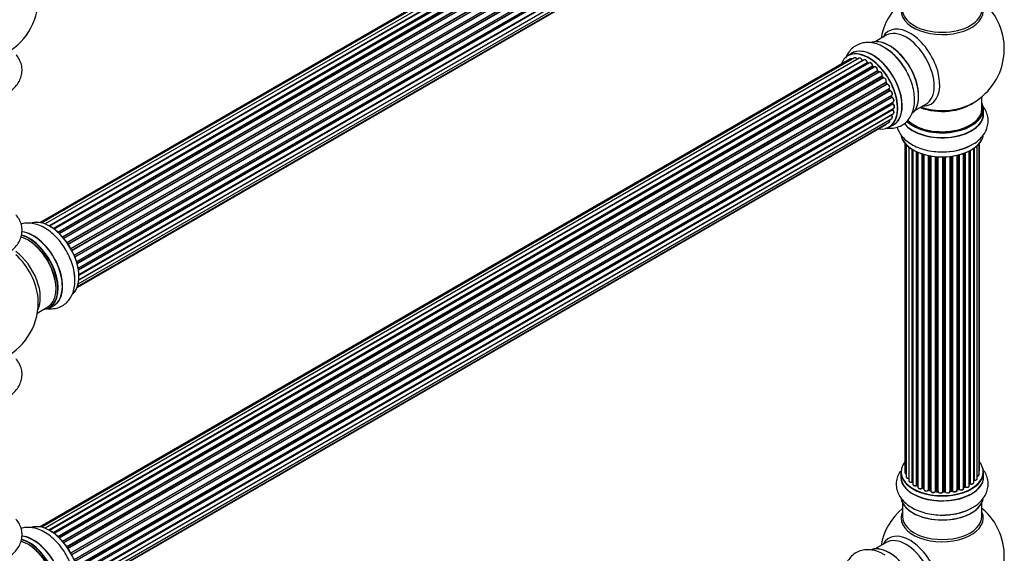
# Model space of a CAD drawing. Units: millimetres. Extents: x 0 to 1482, y 0 to 2660.
# Drawn here: x 1025 to 1421, y 619 to 834 of the extents above; entities that cross this region are included whole.
import ezdxf
from ezdxf import colors
from ezdxf.entities.mleader import LeaderData, LeaderLine
from ezdxf.math import Vec2, Vec3

# ---------------------------------------------------------------- set-up
doc = ezdxf.new("R2010")
doc.units = ezdxf.units.MM
doc.layers.add('DV6_Défaut', color=7, linetype='Continuous')
doc.layers.add('Défaut', color=7, linetype='Continuous')

# ---------------------------------------------------------------- blocks, each defined once
blk = doc.blocks.new('_DOT')
at = {"color": 0}
blk.add_line((0, 0), (-1, 0), dxfattribs=at)
at = {"color": 0, "const_width": 0.333}
blk.add_lwpolyline([(-0.1665, 0, 1), (0.1665, 0, 1)], format="xyb", close=True, dxfattribs=at)
blk = doc.blocks.new('SE5')
at = {"layer": 'DV6_Défaut', "color": 7, "linetype": 'Continuous'}
for p, q in [((1359.2, 940.23), (1033.02, 751.91)), ((1360.87, 940.67), (1033.69, 751.77)), ((1362.76, 940.55), (1035.03, 751.33)), ((1036.51, 750.64), (1363.9, 939.66)), ((1364.06, 939.48), (1036.75, 750.51)), ((1364.79, 939.87), (1036.77, 750.5)), ((1038.23, 749.57), (1365.97, 938.8)), ((1366.11, 938.59), (1038.45, 749.41)), ((1366.86, 938.68), (1038.71, 749.22)), ((1040.1, 748.07), (1368.06, 937.42)), ((1368.18, 937.2), (1040.3, 747.9)), ((1040.67, 747.55), (1368.58, 936.87)), ((1368.88, 937.01), (1040.68, 747.53)), ((1041.99, 746.17), (1370.07, 935.59)), ((1370.16, 935.36), (1042.15, 745.99)), ((1042.51, 745.57), (1370.53, 934.95)), ((1370.77, 934.95), (1042.58, 745.47)), ((1043.77, 743.93), (1371.92, 933.39)), ((1371.97, 933.17), (1043.89, 743.75)), ((1044.22, 743.27), (1372.3, 932.69)), ((1372.48, 932.6), (1044.31, 743.13)), ((1045.35, 741.44), (1373.53, 930.91)), ((1373.54, 930.7), (1045.44, 741.27)), ((1045.72, 740.76), (1373.81, 930.19)), ((1373.99, 930.05), (1045.82, 740.58)), ((1046.67, 738.81), (1374.83, 928.27)), ((1374.79, 928.07), (1046.73, 738.67)), ((1046.94, 738.14), (1374.99, 927.54)), ((1375.16, 927.37), (1047.03, 737.92)), ((1047.67, 736.12), (1375.86, 925.6)), ((1375.67, 925.4), (1047.69, 736.04)), ((1047.84, 735.53), (1375.8, 924.88)), ((1375.94, 924.68), (1047.91, 735.29)), ((1048.33, 733.49), (1376.5, 922.96)), ((1048.4, 733.06), (1376.19, 922.31)), ((1376.31, 922.09), (1048.44, 732.79)), ((1048.63, 731.04), (1376.72, 920.46)), ((1048.64, 730.86), (1376.14, 919.94)), ((1376.24, 919.71), (1048.65, 730.58)), ((1048.37, 727.22), (1375.86, 916.31)), ((1375.73, 917.66), (1048.6, 728.79)), ((1048.61, 728.9), (1376.5, 918.21)), ((1048, 725.96), (1373.44, 913.86)), ((1048.08, 726.18), (1374.83, 914.83)), ((1373.62, 827.26), (1369.18, 824.69)), ((1359.2, 817.75), (1033.02, 629.44)), ((1360.87, 818.19), (1033.69, 629.29)), ((1362.76, 818.07), (1035.03, 628.86)), ((1036.51, 628.17), (1363.9, 817.18)), ((1364.06, 817), (1036.75, 628.03)), ((1364.79, 817.4), (1036.77, 628.02)), ((1359.87, 820.07), (1358.21, 819.11)), ((1038.23, 627.1), (1365.97, 816.32)), ((1366.11, 816.12), (1038.45, 626.94)), ((1366.86, 816.2), (1038.71, 626.75)), ((1040.1, 625.6), (1368.06, 814.95)), ((1368.18, 814.72), (1040.3, 625.42)), ((1040.67, 625.07), (1368.58, 814.39)), ((1368.88, 814.54), (1040.68, 625.06)), ((1041.99, 623.7), (1370.07, 813.12)), ((1370.16, 812.89), (1042.15, 623.51)), ((1366.47, 815.98), (1366.21, 816.13)), ((1368.66, 814.41), (1368.28, 814.74)), ((1370.62, 812.5), (1370.25, 812.91)), ((1042.51, 623.09), (1370.53, 812.48)), ((1370.77, 812.48), (1042.58, 623)), ((1043.77, 621.46), (1371.92, 810.92)), ((1371.97, 810.69), (1043.89, 621.27)), ((1044.22, 620.8), (1372.3, 810.22)), ((1372.48, 810.12), (1044.31, 620.66)), ((1372.38, 810.25), (1372.05, 810.72)), ((1045.35, 618.96), (1373.53, 808.44)), ((1373.54, 808.22), (1045.44, 618.8)), ((1045.72, 618.29), (1373.81, 807.71)), ((1373.99, 807.57), (1045.82, 618.11)), ((1046.67, 616.33), (1374.83, 805.8)), ((1374.79, 805.6), (1046.73, 616.19)), ((1046.94, 615.67), (1374.99, 805.07)), ((1375.16, 804.9), (1047.03, 615.45)), ((1373.88, 807.76), (1373.61, 808.27)), ((1375.06, 805.13), (1374.85, 805.66)), ((1047.67, 613.65), (1375.86, 803.13)), ((1375.67, 802.93), (1047.69, 613.57)), ((1047.84, 613.06), (1375.8, 802.4)), ((1375.94, 802.2), (1047.91, 612.81)), ((1375.86, 802.48), (1375.73, 803)), ((1412.16, 797.71), (1412.16, 802.59)), ((1048.33, 611.01), (1376.5, 800.49)), ((1048.4, 610.58), (1376.19, 799.83)), ((1376.31, 799.61), (1048.44, 610.32)), ((1048.63, 608.56), (1376.72, 797.99)), ((1048.64, 608.38), (1376.14, 797.47)), ((1376.24, 797.24), (1048.65, 608.1)), ((1376.2, 797.54), (1376.21, 797.69)), ((1376.24, 799.91), (1376.21, 800.32)), ((1385.18, 796.98), (1389.62, 799.54)), ((1412.81, 795.71), (1412.81, 797.63)), ((1048.37, 604.75), (1375.86, 793.83)), ((1375.73, 795.18), (1048.6, 606.32)), ((1048.61, 606.42), (1376.5, 795.73)), ((1048, 603.49), (1373.44, 791.38)), ((1048.08, 603.71), (1374.83, 792.36)), ((1374.86, 790.27), (1376.52, 791.23)), ((1381.18, 783.8), (1381.18, 651.3)), ((1381.64, 783.29), (1381.64, 649.63)), ((1382.69, 782.35), (1382.69, 648.05)), ((1384.03, 647.51), (1384.03, 781.41)), ((1384.26, 781.27), (1384.26, 647.46)), ((1384.28, 781.26), (1384.28, 646.63)), ((1407.47, 780.93), (1407.47, 646.8)), ((1408.9, 647.32), (1408.9, 781.8)), ((1408.99, 781.87), (1408.99, 648.26)), ((1410.23, 648.82), (1410.23, 782.85)), ((1410.99, 650.46), (1410.99, 783.62)), ((1411.14, 652.14), (1411.14, 783.8)), ((1385.81, 646.14), (1385.81, 780.46)), ((1386.06, 780.34), (1386.06, 646.12)), ((1386.35, 780.22), (1386.35, 645.44)), ((1388.04, 645.02), (1388.04, 779.58)), ((1388.29, 779.5), (1388.29, 645.03)), ((1388.78, 644.85), (1388.78, 779.36)), ((1388.8, 779.35), (1388.8, 644.52)), ((1390.63, 644.19), (1390.63, 778.91)), ((1390.87, 778.86), (1390.87, 644.24)), ((1391.42, 644.12), (1391.42, 778.76)), ((1391.54, 778.74), (1391.54, 643.91)), ((1393.46, 643.69), (1393.46, 778.48)), ((1393.68, 778.46), (1393.68, 643.76)), ((1394.26, 643.71), (1394.26, 778.42)), ((1394.43, 778.41), (1394.43, 643.61)), ((1396.41, 643.55), (1396.41, 778.36)), ((1396.6, 778.36), (1396.6, 643.64)), ((1397.18, 643.66), (1397.18, 778.37)), ((1397.39, 778.38), (1397.39, 643.58)), ((1399.35, 643.74), (1399.35, 778.54)), ((1399.5, 778.55), (1399.5, 643.87)), ((1400.06, 643.96), (1400.06, 778.63)), ((1400.3, 778.66), (1400.3, 643.9)), ((1402.18, 644.17), (1402.18, 779.01)), ((1402.26, 779.03), (1402.26, 644.44)), ((1402.77, 644.6), (1402.77, 779.15)), ((1403.02, 779.22), (1403.02, 644.57)), ((1404.79, 644.94), (1404.79, 779.76)), ((1405.2, 645.55), (1405.2, 779.91)), ((1405.45, 780), (1405.45, 645.55)), ((1407.06, 646), (1407.06, 780.72)), ((1407.22, 646.76), (1407.22, 780.8)), ((1031.89, 715.48), (1036.11, 717.92)), ((1036.86, 717.6), (1038.52, 718.56)), ((1379.51, 651.47), (1379.51, 649.56)), ((1412.81, 649.56), (1412.81, 651.47)), ((1407.06, 646.59), (1407.18, 646.67)), ((1386.1, 646.03), (1386.35, 645.89)), ((1388.33, 644.94), (1388.8, 644.77)), ((1390.9, 644.15), (1391.44, 644.03)), ((1393.7, 643.68), (1394.27, 643.63)), ((1396.6, 643.56), (1397.18, 643.57)), ((1399.48, 643.78), (1400.04, 643.87)), ((1402.22, 644.35), (1402.74, 644.51)), ((1404.79, 645.28), (1405.15, 645.45)), ((1380.16, 639.18), (1380.16, 633.59)), ((1412.16, 633.59), (1412.16, 639.18)), ((1373.62, 623.13), (1369.18, 620.57))]:
    blk.add_line(p, q, dxfattribs=at)
for centre, radius, start, end in [((1007.25, 842), 25, 300, 4.1078), ((1396.16, 821.8), 25, 129.7918, 170.2082), ((1396.16, 821.8), 25, 300, 50.2082), ((1361.81, 803.3), 21.99, 31.348, 59.226), ((1364.34, 817.36), 0.392, 196.1445, 238.7503), ((1366.46, 816.48), 0.432, 190.9821, 235.7807), ((1368.56, 815.07), 0.437, 185.4135, 230.0462), ((1370.54, 813.19), 0.404, 179.7486, 224.7265), ((1374.2, 807.9), 0.348, 204.5089, 243.9361), ((1375.42, 805.25), 0.378, 197.7794, 242.7504), ((1376.27, 802.57), 0.423, 192.5316, 237.597), ((1376.62, 797.55), 0.417, 181.3755, 226.3316), ((1376.68, 799.97), 0.44, 187.1253, 231.755), ((1396.16, 821.8), 25, 293.2837, 300), ((1397.32, 802.41), 21.99, 271.348, 299.226), ((1007.25, 719.73), 25, 0, 4.1078), ((1007.25, 719.73), 25, 293.2837, 360), ((1384.09, 647.04), 0.396, 61.3676, 103.6638), ((1407.38, 646.31), 0.415, 73.5567, 118.7362), ((1385.91, 645.64), 0.433, 64.2278, 109.0094), ((1388.18, 644.53), 0.436, 69.9034, 114.6368), ((1389.89, 645.02), 1.15, 268.0325, 307.8689), ((1390.8, 643.76), 0.402, 75.115, 120.4098), ((1397.21, 643.23), 0.345, 56.0296, 95.4687), ((1398.21, 644.05), 0.97, 213.416, 271.6387), ((1402.87, 644.1), 0.424, 62.4893, 107.3821), ((1405.32, 645.05), 0.44, 68.2318, 112.888), ((1396.16, 617.67), 25, 129.7918, 170.2082), ((1397.32, 656.26), 21.99, 271.348, 299.226), ((1396.16, 617.67), 25, 300, 50.2082)]:
    blk.add_arc(centre, radius, start, end, dxfattribs=at)
for centre, major_axis, ratio, start_param, end_param in [((1396.16, 837.11), (-16.54, 0), 0.57735, 0, 3.396887), ((1396.16, 837.72), (16, 0), 0.57735, 3.141593, 6.283185), ((1383.18, 814.3), (8.48, -14.69), 0.57735, 0, 3.480381), ((1381.62, 813.4), (-8, 13.86), 0.57735, 3.141593, 6.283185), ((1374.95, 809.55), (8.27, -14.33), 0.57735, 0.150973, 3.022674), ((1374.88, 809.51), (-8.32, 14.42), 0.57735, 3.277231, 6.145613), ((1366.46, 804.65), (-8.27, 14.33), 0.57735, 2.702611, 6.283185), ((1366.53, 804.69), (8.32, -14.42), 0.57735, 0, 3.141593), ((1368.25, 805.68), (8.35, -14.46), 0.57735, 0, 3.213107), ((1368.19, 805.65), (-8.33, 14.42), 0.57735, 3.141593, 6.283185), ((1373.16, 808.52), (-8.35, 14.46), 0.57735, 4.812934, 5.497787), ((1373.22, 808.55), (8.32, -14.42), 0.57735, 1.544362, 2.309935), ((1375.3, 809.75), (8, -13.86), 0.57735, 0.877415, 2.264177), ((1366.46, 804.65), (-8.27, 14.33), 0.57735, 0, 0.438981), ((1359.7, 816.89), (0.5, -0.866), 0.57735, 2.143788, 3.141593), ((1361.37, 817.33), (0.5, -0.866), 0.57735, 1.521907, 3.141593), ((1363.26, 817.21), (0.5, -0.866), 0.57735, 1.224885, 3.141593), ((1363.77, 817.19), (-0.19, -0.063), 0.276836, 2.215339, 3.141691), ((1364.03, 817.18), (-0.1, 0.173), 0.57735, 1.224885, 2.586411), ((1366.46, 804.65), (7, -12.12), 0.57735, -3.699104, -3.676009), ((1364.09, 816.82), (-0.059, -0.191), 0.693863, 3.328092, 3.782162), ((1365.29, 816.53), (0.5, -0.866), 0.57735, 1.015446, 3.141593), ((1365.84, 816.36), (-0.197, -0.036), 0.430491, 2.264847, 3.14145), ((1366.11, 816.28), (-0.1, 0.173), 0.57735, 1.015446, 2.376971), ((1366.46, 804.65), (7, -12.12), 0.57735, -3.926991, -3.891066), ((1366.12, 815.95), (-0.097, -0.175), 0.58922, 3.141661, 3.916384), ((1366.32, 804.57), (-7, 12.12), 0.57735, -0.806175, -0.764621), ((1366.82, 804.85), (-6.75, 11.69), 0.57735, -0.757287, -0.716324), ((1366.82, 804.85), (6.75, -11.69), 0.57735, -3.886633, -3.862239), ((1367.36, 815.34), (0.5, -0.866), 0.57735, 0.806006, 3.141593), ((1366.46, 804.65), (7, -12.12), 0.57735, -4.157603, -4.083848), ((1367.92, 815.03), (-0.2, -0.004), 0.56533, 2.346101, 3.141425), ((1368.2, 814.87), (-0.1, 0.173), 0.57735, 0.806006, 2.167532), ((1368.15, 814.58), (-0.125, -0.156), 0.458826, 3.142102, 4.005088), ((1366.32, 804.57), (-7, 12.12), 0.57735, -1.015615, -0.974061), ((1368.55, 814.25), (-0.129, -0.153), 0.430373, 3.337597, 4.01839), ((1368.61, 814.53), (-0.1, 0.173), 0.57735, -4.157207, -4.011887), ((1369.38, 813.67), (0.5, -0.866), 0.57735, 0.596567, 3.141593), ((1370.21, 813.01), (-0.1, 0.173), 0.57735, 0.596567, 1.958092), ((1369.94, 813.23), (-0.197, 0.036), 0.675463, 2.470206, 3.142682), ((1370.1, 812.77), (-0.146, -0.137), 0.308379, 3.14191, 4.060197), ((1366.32, 804.57), (-7, 12.12), 0.57735, -1.225054, -1.1835), ((1366.46, 804.65), (7, -12.12), 0.57735, -4.363093, -4.316864), ((1371.27, 811.61), (0.5, -0.866), 0.57735, 0.387127, 3.141593), ((1370.47, 812.37), (-0.149, -0.133), 0.276707, 3.156914, 4.067876), ((1370.59, 812.59), (-0.1, 0.173), 0.57735, 1.916538, 2.805994), ((1372.05, 810.78), (-0.1, 0.173), 0.57735, 0.387127, 1.748653), ((1371.79, 811.06), (-0.182, 0.084), 0.756074, 2.651188, 3.141927), ((1371.89, 810.6), (-0.162, -0.117), 0.144455, 3.141734, 4.089394), ((1366.32, 804.57), (-7, 12.12), 0.57735, -1.434494, -1.39294), ((1366.46, 804.65), (7, -12.12), 0.57735, -4.588763, -4.529386), ((1372.39, 810.3), (0.1, -0.173), 0.57735, 4.848692, 6.210217), ((1372.94, 809.24), (0.5, -0.866), 0.57735, 0.177688, 3.068625), ((1373.64, 808.28), (-0.1, 0.173), 0.57735, 0.177688, 1.539213), ((1373.41, 808.6), (-0.147, 0.136), 0.803641, 2.896644, 3.143526), ((1373.43, 808.17), (-0.175, -0.097), 0.025783, 2.186511, 3.141498), ((1366.32, 804.57), (7, -12.12), 0.57735, 1.497659, 1.539213), ((1366.46, 804.65), (7, -12.12), 0.57735, 1.475348, 1.554999), ((1373.71, 807.67), (-0.177, -0.093), 0.059663, 2.187538, 3.141492), ((1373.92, 807.76), (-0.1, 0.173), 0.57735, 1.497659, 2.859185), ((1374.33, 806.66), (-0.5, 0.866), 0.57735, 3.141593, 6.000778), ((1374.06, 807.39), (0.012, -0.2), 0.784153, 3.148212, 3.517), ((1374.91, 805.61), (0.1, -0.173), 0.57735, 3.219385, 4.471367), ((1374.67, 805.58), (-0.186, -0.075), 0.194894, 2.200169, 3.130658), ((1366.32, 804.57), (7, -12.12), 0.57735, 1.28822, 1.329774), ((1366.46, 804.65), (7, -12.12), 0.57735, 1.265652, 1.341197), ((1374.87, 805.06), (-0.187, -0.07), 0.227664, 2.205477, 3.141377), ((1375.12, 805.08), (-0.1, 0.173), 0.57735, 1.28822, 2.649746), ((1375.2, 804.72), (-0.045, -0.195), 0.719711, 3.140549, 3.730427), ((1375.36, 804), (-0.5, 0.866), 0.57735, 3.141593, 5.791338), ((1375.2, 804.72), (-0.045, -0.195), 0.719711, 3.119702, 3.140549), ((1375.8, 802.9), (0.1, -0.173), 0.57735, 3.739839, 4.261927), ((1375.54, 802.95), (-0.194, -0.05), 0.355487, 2.236608, 3.123443), ((1366.32, 804.57), (7, -12.12), 0.57735, 1.07878, 1.120334), ((1375.66, 802.43), (-0.195, -0.044), 0.385716, 2.24692, 3.141163), ((1375.93, 802.37), (-0.1, 0.173), 0.57735, 1.07878, 2.440306), ((1366.46, 804.65), (7, -12.12), 0.57735, 1.052058, 1.116698), ((1375.96, 802.03), (-0.087, -0.18), 0.623814, 3.14123, 3.881245), ((1376, 801.35), (-0.5, 0.866), 0.57735, 3.141593, 5.581899), ((1376.28, 797.37), (-0.1, 0.173), 0.57735, 0.659901, 2.021427), ((1366.32, 804.57), (7, -12.12), 0.57735, 0.869341, 0.910895), ((1376, 797.57), (-0.199, 0.023), 0.645075, 2.42733, 3.142115), ((1376.04, 799.9), (-0.2, -0.014), 0.52691, 2.317603, 3.141135), ((1376.33, 799.76), (0.1, -0.173), 0.57735, 4.010934, 5.372459), ((1366.82, 804.85), (-6.75, 11.69), 0.57735, 3.755617, 3.780326), ((1366.46, 804.65), (7, -12.12), 0.57735, 0.62586, 0.671929), ((1376.19, 797.11), (-0.14, -0.143), 0.355612, 3.142054, 4.046538), ((1376, 796.6), (-0.5, 0.866), 0.57735, 3.141593, 5.16302), ((1366.46, 804.65), (7, -12.12), 0.57735, 0.837023, 0.91198), ((1376.29, 799.46), (-0.117, -0.162), 0.500653, 3.141964, 3.982271), ((1376.22, 798.85), (-0.5, 0.866), 0.57735, 3.165557, 5.372459), ((1376.22, 798.85), (-0.5, 0.866), 0.57735, 3.141593, 3.165557), ((1396.16, 797.63), (-16.65, 0), 0.57735, 0.53139, 3.141593), ((1396.16, 797.71), (16.55, 0), 0.57735, 3.680747, 6.283185), ((1396.16, 797.71), (-16, 0), 0.57735, 0.506908, 3.141593), ((1396.16, 805.87), (-16, 0), 0.57735, 0.982128, 2.491775), ((1396.16, 806.49), (16.54, 0), 0.57735, 4.176697, 5.352911), ((1383.18, 814.3), (8.48, -14.69), 0.57735, 5.944397, 6.283185), ((1396.16, 805.87), (-15.5, 0), 0.57735, 1.328279, 1.813314), ((1396.16, 797.71), (16.55, 0), 0.57735, 0, 0.258528), ((1374.33, 793.22), (-0.5, 0.866), 0.57735, 3.141593, 4.467458), ((1375.8, 795.28), (-0.1, 0.173), 0.57735, 1.358677, 1.811988), ((1375.66, 795.09), (-0.157, -0.123), 0.195028, 3.14192, 4.082996), ((1375.36, 794.7), (-0.5, 0.866), 0.57735, 3.141593, 4.95358), ((1396.16, 795.64), (-16.69, 0), 0.57735, 0.404347, 3.213107), ((1396.16, 795.71), (16.65, 0), 0.57735, 3.557529, 6.283185), ((1372.94, 792.25), (-0.5, 0.866), 0.57735, 3.141593, 3.702405), ((1368.25, 805.68), (8.35, -14.46), 0.57735, 6.211671, 6.283185), ((1396.16, 787.99), (16.65, 0), 0.57735, 3.277231, 6.145613), ((1396.16, 787.91), (-16.55, 0), 0.57735, 0.150973, 3.022674), ((1396.16, 789.91), (-16.65, 0), 0.57735, 1.544362, 2.324264), ((1396.16, 789.98), (16.69, 0), 0.57735, 4.812934, 5.497787), ((1036.95, 736.88), (8.27, -14.33), 0.57735, 0.160276, 3.04846), ((1036.88, 736.84), (-8.32, 14.42), 0.57735, 3.218109, 6.148676), ((1028.11, 731.78), (-8, 13.86), 0.57735, 3.141593, 5.756223), ((1028.46, 731.98), (-8.27, 14.33), 0.57735, 2.883065, 5.767084), ((1030.25, 733.01), (8.35, -14.46), 0.57735, 0, 2.758998), ((1028.54, 732.02), (8.32, -14.42), 0.57735, 0, 2.604891), ((1030.2, 732.98), (-8.32, 14.42), 0.57735, 3.141593, 5.891909), ((1028.46, 731.98), (7.75, -13.42), 0.57735, 0.772215, 2.356194), ((1021.79, 728.13), (8, -13.86), 0.57735, 0.353773, 2.227058), ((1020.24, 727.23), (-8.48, 14.69), 0.57735, 4.013291, 5.243707), ((1035.22, 735.88), (8.33, -14.42), 0.57735, 0.846437, 1.053943), ((1030.25, 733.01), (8.35, -14.46), 0.57735, 6.211671, 6.283185), ((1396.16, 651.56), (16.55, 0), 0.57735, 2.702611, 6.283185), ((1396.16, 651.56), (16.55, 0), 0.57735, 0, 0.438981), ((1396.16, 649.49), (-16.69, 0), 0.57735, 6.211671, 6.283185), ((1396.16, 649.49), (-16.69, 0), 0.57735, 0, 3.213107), ((1396.16, 651.47), (-16.65, 0), 0.57735, 0, 3.141593), ((1382.18, 651.3), (1, 0), 0.57735, 3.141593, 4.139398), ((1409.99, 650.46), (-1, 0), 0.57735, 1.815727, 3.141593), ((1410.14, 652.14), (-1, 0), 0.57735, 2.58078, 3.113015), ((1409.99, 650.46), (-1, 0), 0.57735, 3.141593, 3.165157), ((1410.14, 652.14), (-1, 0), 0.57735, 3.113015, 3.141593), ((1396.16, 649.56), (16.65, 0), 0.57735, 3.141593, 6.283185), ((1382.64, 649.63), (1, 0), 0.57735, 3.141593, 3.172326), ((1382.64, 649.63), (1, 0), 0.57735, 3.172326, 4.761279), ((1383.69, 648.05), (1, 0), 0.57735, 3.141593, 5.0583), ((1396.16, 651.56), (-14, 0), 0.57735, 0.515433, 0.557511), ((1383.96, 647.62), (-0.041, 0.196), 0.276836, 3.141989, 4.067847), ((1384.09, 647.4), (0.2, 0), 0.57735, 0.555182, 1.916707), ((1384.43, 647.52), (0.136, 0.146), 0.693863, 2.501024, 2.955093), ((1385.28, 646.63), (1, 0), 0.57735, 3.141593, 5.26774), ((1396.16, 651.56), (-14, 0), 0.57735, 0.728718, 0.785398), ((1385.7, 646.24), (-0.067, 0.188), 0.430491, 3.142078, 4.018338), ((1385.91, 646.04), (0.2, 0), 0.57735, 0.764621, 2.126147), ((1396.16, 651.72), (-14, 0), 0.57735, 0.764621, 0.806175), ((1386.2, 646.2), (0.103, 0.171), 0.58922, 2.366801, 3.141883), ((1396.16, 651.56), (-14, 0), 0.57735, -3.82006, -3.767461), ((1407.06, 646.84), (-0.119, 0.16), 0.645075, 3.141126, 3.855855), ((1407.38, 646.69), (0.2, 0), 0.57735, 1.120166, 2.481691), ((1407.9, 647.32), (-1, 0), 0.57735, 1.120166, 3.141593), ((1407.55, 646.9), (0.054, 0.193), 0.355612, 2.236648, 3.141578), ((1408.94, 648.15), (0.2, 0), 0.57735, 1.329605, 1.782916), ((1409.23, 648.82), (-1, 0), 0.57735, 1.329605, 3.112711), ((1409.04, 648.37), (0.028, 0.198), 0.195028, 2.200189, 3.14177), ((1409.23, 648.82), (-1, 0), 0.57735, 3.112711, 3.141593), ((1396.16, 651.15), (13.5, 0), 0.57735, 3.853007, 3.898879), ((1387.35, 645.44), (1, 0), 0.57735, 3.121038, 3.141593), ((1387.35, 645.44), (1, 0), 0.57735, 3.141593, 5.477179), ((1396.16, 651.56), (-14, 0), 0.57735, 0.940957, 1.017589), ((1387.9, 645.1), (-0.097, 0.175), 0.56533, 3.141509, 3.937085), ((1388.18, 644.94), (0.2, 0), 0.57735, 0.974061, 2.335586), ((1396.16, 651.72), (-14, 0), 0.57735, 0.974061, 1.015615), ((1388.41, 645.13), (0.073, 0.186), 0.458826, 2.278097, 3.141109), ((1388.89, 644.95), (0.067, 0.188), 0.430373, 2.264795, 2.945589), ((1388.68, 644.75), (-0.2, 0), 0.57735, 4.011887, 4.157207), ((1389.8, 644.52), (1, 0), 0.57735, 3.141593, 5.686619), ((1390.47, 644.26), (-0.13, 0.152), 0.675463, 3.14041, 3.812979), ((1396.16, 651.56), (-14, 0), 0.57735, 1.162902, 1.23423), ((1390.8, 644.13), (0.2, 0), 0.57735, 1.1835, 2.545026), ((1396.16, 651.72), (-14, 0), 0.57735, 1.1835, 1.225054), ((1390.95, 644.34), (0.046, 0.195), 0.308379, 2.222988, 3.141134), ((1391.48, 644.22), (0.041, 0.196), 0.276707, 2.215309, 3.127977), ((1391.35, 644.01), (-0.2, 0), 0.57735, 3.477192, 4.366647), ((1392.54, 643.91), (1, 0), 0.57735, 3.141593, 5.896058), ((1396.16, 651.56), (-14, 0), 0.57735, 1.372003, 1.435361), ((1393.28, 643.74), (-0.163, 0.115), 0.756074, 3.141524, 3.631997), ((1393.65, 643.65), (0.2, 0), 0.57735, 1.39294, 2.754465), ((1396.16, 651.72), (-14, 0), 0.57735, 1.39294, 1.434494), ((1393.72, 643.88), (0.021, 0.199), 0.144455, 2.193791, 3.141261), ((1394.23, 643.6), (0.2, 0), 0.57735, 0.072968, 1.434494), ((1395.43, 643.65), (-1, 0), 0.57735, 0.072968, 2.963905), ((1394.63, 643.61), (0.198, 0.025), 0.814324, 3.038855, 3.198287), ((1395.43, 643.48), (0.8, 0), 0.57735, 3.214561, 6.105498), ((1396.16, 651.56), (-14, 0), 0.57735, 1.574576, 1.648367), ((1396.61, 643.53), (-0.2, 0), 0.57735, 4.743972, 6.105498), ((1396.22, 643.57), (-0.191, 0.059), 0.803641, 3.140278, 3.386541), ((1396.16, 651.72), (14, 0), 0.57735, 4.743972, 4.785526), ((1396.6, 643.76), (-0.004, 0.2), 0.025783, 3.141885, 4.096674), ((1397.17, 643.77), (-0.008, 0.2), 0.059663, 3.141891, 4.095647), ((1397.2, 643.54), (0.2, 0), 0.57735, 0.282407, 1.643933), ((1398.35, 643.74), (-1, 0), 0.57735, 0.282407, 3.141593), ((1397.58, 643.61), (0.179, 0.09), 0.784153, 2.766186, 3.142701), ((1399.55, 643.76), (0.2, 0), 0.57735, 1.811819, 3.063801), ((1396.16, 651.56), (-14, 0), 0.57735, -4.482375, -4.405236), ((1399.45, 643.98), (-0.028, 0.198), 0.194894, 3.158004, 4.083016), ((1396.16, 651.72), (14, 0), 0.57735, -1.329774, -1.28822), ((1400.01, 644.07), (-0.033, 0.197), 0.227664, 3.141982, 4.077708), ((1400.12, 643.85), (0.2, 0), 0.57735, 0.491847, 1.853373), ((1401.18, 644.17), (-1, 0), 0.57735, 0.491847, 3.141593), ((1400.47, 643.96), (0.147, 0.136), 0.719711, 2.552758, 3.142358), ((1400.47, 643.96), (0.147, 0.136), 0.719711, 3.142358, 3.163071), ((1402.34, 644.34), (0.2, 0), 0.57735, 2.021258, 2.543347), ((1396.16, 651.56), (-14, 0), 0.57735, -4.267157, -4.190736), ((1402.17, 644.55), (-0.054, 0.193), 0.355487, 3.159525, 4.046577), ((1396.16, 651.72), (14, 0), 0.57735, -1.120334, -1.07878), ((1402.68, 644.7), (-0.059, 0.191), 0.385716, 3.142103, 4.036265), ((1402.87, 644.49), (0.2, 0), 0.57735, 0.701286, 2.062812), ((1403.79, 644.94), (-1, 0), 0.57735, 0.701286, 3.141593), ((1403.17, 644.64), (0.113, 0.165), 0.623814, 2.40194, 3.142446), ((1396.16, 651.72), (14, 0), 0.57735, -0.910895, -0.869341), ((1396.16, 651.56), (-14, 0), 0.57735, -4.049603, -3.977871), ((1405.07, 645.63), (-0.088, 0.18), 0.52691, 3.141846, 3.965583), ((1405.32, 645.46), (-0.2, 0), 0.57735, 4.052319, 5.413844), ((1406.06, 646), (-1, 0), 0.57735, 0.910726, 3.114697), ((1405.57, 645.64), (0.082, 0.183), 0.500653, 2.300914, 3.141357), ((1406.06, 646), (-1, 0), 0.57735, 3.114697, 3.141593), ((1396.16, 641.84), (16.65, 0), 0.57735, 3.277231, 6.145613), ((1396.16, 641.76), (-16.55, 0), 0.57735, 0.150973, 3.022674), ((1396.16, 632.98), (-16.54, 0), 0.57735, 6.027891, 6.283185), ((1396.16, 632.98), (-16.54, 0), 0.57735, 0, 3.396887), ((1396.16, 643.76), (-16.65, 0), 0.57735, 1.545903, 2.309935), ((1396.16, 643.82), (16.69, 0), 0.57735, 4.812934, 5.497787), ((1036.95, 614.41), (8.27, -14.33), 0.57735, 0.160276, 3.04846), ((1036.88, 614.36), (-8.33, 14.42), 0.57735, 3.218109, 6.148676), ((1396.16, 633.59), (-16, 0), 0.57735, 0, 3.141593), ((1383.18, 610.17), (8.48, -14.69), 0.57735, 0, 3.480381), ((1028.11, 609.3), (-8, 13.86), 0.57735, 3.141593, 5.756223), ((1028.46, 609.51), (-8.27, 14.33), 0.57735, 2.883065, 5.767084), ((1030.25, 610.54), (8.35, -14.46), 0.57735, 0, 2.758998), ((1028.54, 609.55), (8.32, -14.42), 0.57735, 0, 2.604891), ((1030.2, 610.51), (-8.32, 14.42), 0.57735, 3.141593, 5.891909), ((1381.62, 609.28), (-8, 13.86), 0.57735, 3.141593, 6.283185), ((1028.46, 609.51), (7.75, -13.42), 0.57735, 0.772215, 2.356194), ((1374.95, 605.42), (8.28, -14.33), 0.57735, 0.150973, 3.022674), ((1374.88, 605.38), (-8.33, 14.42), 0.57735, 3.277231, 6.145613)]:
    blk.add_ellipse(centre, major_axis=major_axis, ratio=ratio, start_param=start_param, end_param=end_param, dxfattribs=at)
for points, knots in [([(1373.06, 822.2), (1372.63, 822.48), (1371.42, 823.25), (1369.19, 824.03), (1366.65, 824.44), (1364.29, 824.27), (1362.07, 823.55), (1360.09, 822.29), (1358.48, 820.53), (1357.64, 819), (1357.28, 818.11), (1357.23, 817.95)], [0, 0, 0, 0, 0.067575, 0.219844, 0.350304, 0.474471, 0.594994, 0.723137, 0.848104, 0.973584, 1, 1, 1, 1]), ([(1019.15, 803.63), (1019.61, 803.87), (1020.88, 804.53), (1022.67, 806.06), (1024.29, 808.06), (1025.33, 810.19), (1025.82, 812.48), (1025.71, 814.82), (1025, 817.09), (1024.09, 818.59), (1023.49, 819.34), (1023.39, 819.47)], [0, 0, 0, 0, 0.067575, 0.219844, 0.350304, 0.474471, 0.594994, 0.723137, 0.848104, 0.973584, 1, 1, 1, 1]), ([(1359.9, 817.64), (1359.85, 817.69), (1359.7, 817.77), (1359.48, 817.83), (1359.28, 817.81), (1359.21, 817.75), (1359.19, 817.74)], [0, 0, 0, 0, 0.24275, 0.610106, 0.923856, 1, 1, 1, 1]), ([(1362, 817.55), (1361.94, 817.66), (1361.82, 817.86), (1361.55, 818.12), (1361.28, 818.25), (1361.03, 818.27), (1360.92, 818.21), (1360.88, 818.18)], [0, 0, 0, 0, 0.219359, 0.453918, 0.699424, 0.890706, 1, 1, 1, 1]), ([(1363.96, 817.25), (1363.92, 817.37), (1363.83, 817.58), (1363.59, 817.88), (1363.31, 818.08), (1363.05, 818.15), (1362.84, 818.13), (1362.78, 818.07), (1362.76, 818.06)], [0, 0, 0, 0, 0.194647, 0.401238, 0.613198, 0.801151, 0.961518, 1, 1, 1, 1]), ([(1366.03, 816.4), (1366, 816.52), (1365.94, 816.73), (1365.74, 817.07), (1365.47, 817.33), (1365.19, 817.46), (1364.95, 817.48), (1364.84, 817.42), (1364.8, 817.39)], [0, 0, 0, 0, 0.178638, 0.367774, 0.558101, 0.756715, 0.911668, 1, 1, 1, 1]), ([(1368.12, 815.03), (1368.11, 815.15), (1368.08, 815.36), (1367.92, 815.71), (1367.68, 816.01), (1367.41, 816.21), (1367.14, 816.28), (1366.94, 816.26), (1366.87, 816.21), (1366.86, 816.19)], [0, 0, 0, 0, 0.163431, 0.33588, 0.507211, 0.6824, 0.83769, 0.970197, 1, 1, 1, 1]), ([(1370.13, 813.19), (1370.14, 813.31), (1370.15, 813.51), (1370.04, 813.87), (1369.84, 814.2), (1369.57, 814.46), (1369.29, 814.6), (1369.04, 814.62), (1368.94, 814.56), (1368.89, 814.53)], [0, 0, 0, 0, 0.153429, 0.311933, 0.470556, 0.629649, 0.795584, 0.92537, 1, 1, 1, 1]), ([(1373.27, 790.02), (1373.94, 789.9), (1375.39, 789.77), (1377.66, 790.04), (1379.9, 790.92), (1381.83, 792.38), (1383.31, 794.24), (1384.34, 796.44), (1384.95, 798.95), (1385.1, 801.77), (1384.78, 804.8), (1383.98, 807.95), (1382.76, 811.03), (1381.55, 813.4), (1380.78, 814.48), (1380.59, 814.74)], [0, 0, 0, 0, 0.065846, 0.141265, 0.222765, 0.300541, 0.376829, 0.454316, 0.535415, 0.620889, 0.709431, 0.798783, 0.887825, 0.976609, 1, 1, 1, 1]), ([(1370.69, 812.44), (1370.68, 812.44), (1370.66, 812.46), (1370.64, 812.48), (1370.62, 812.5)], [0, 0, 0, 0, 0.423323, 1, 1, 1, 1]), ([(1371.97, 810.97), (1372.01, 811.08), (1372.06, 811.26), (1372, 811.61), (1371.85, 811.96), (1371.62, 812.26), (1371.34, 812.47), (1371.07, 812.56), (1370.83, 812.52), (1370.73, 812.45), (1370.68, 812.41)], [0, 0, 0, 0, 0.136665, 0.268205, 0.406855, 0.544515, 0.684861, 0.811237, 0.918563, 1, 1, 1, 1]), ([(1372.05, 810.72), (1372.04, 810.74), (1372.01, 810.79), (1371.98, 810.86), (1371.97, 810.92), (1371.97, 810.96), (1371.97, 810.97), (1371.97, 810.97), (1371.97, 810.97)], [0, 0, 0, 0, 0.2121159, 0.4307114, 0.6179239, 0.7889203, 0.9647891, 1, 1, 1, 1]), ([(1372.52, 810.13), (1372.52, 810.13), (1372.52, 810.14), (1372.51, 810.14), (1372.48, 810.15), (1372.43, 810.19), (1372.4, 810.23), (1372.38, 810.25)], [0, 0, 0, 0, 0.008213, 0.244361, 0.476111, 0.711272, 1, 1, 1, 1]), ([(1373.61, 808.27), (1373.6, 808.29), (1373.58, 808.34), (1373.56, 808.4), (1373.56, 808.45), (1373.56, 808.46), (1373.56, 808.47)], [0, 0, 0, 0, 0.2799049, 0.5390513, 0.7746617, 1, 1, 1, 1]), ([(1374.85, 805.66), (1374.85, 805.68), (1374.83, 805.72), (1374.83, 805.77), (1374.83, 805.79), (1374.83, 805.79)], [0, 0, 0, 0, 0.414483, 0.789168, 1, 1, 1, 1]), ([(1375.9, 803.15), (1375.96, 803.21), (1376.06, 803.3), (1376.14, 803.55), (1376.13, 803.85), (1376.02, 804.2), (1375.82, 804.53), (1375.55, 804.8), (1375.36, 804.87), (1375.24, 804.91)], [0, 0, 0, 0, 0.114882, 0.235077, 0.375682, 0.530428, 0.685181, 0.840506, 1, 1, 1, 1]), ([(1376.5, 800.5), (1376.53, 800.52), (1376.62, 800.56), (1376.73, 800.73), (1376.78, 800.99), (1376.75, 801.31), (1376.61, 801.66), (1376.39, 801.97), (1376.18, 802.14), (1376.07, 802.2), (1376.04, 802.21)], [0, 0, 0, 0, 0.053738, 0.178835, 0.311933, 0.468213, 0.634064, 0.798768, 0.96021, 1, 1, 1, 1]), ([(1376.5, 795.75), (1376.53, 795.76), (1376.61, 795.8), (1376.72, 795.96), (1376.78, 796.21), (1376.75, 796.53), (1376.63, 796.87), (1376.46, 797.12), (1376.35, 797.23), (1376.33, 797.25)], [0, 0, 0, 0, 0.054729, 0.205716, 0.363677, 0.549373, 0.748432, 0.946333, 1, 1, 1, 1]), ([(1376.73, 798), (1376.79, 798.05), (1376.9, 798.13), (1376.98, 798.35), (1377, 798.64), (1376.91, 798.98), (1376.73, 799.32), (1376.53, 799.53), (1376.43, 799.6), (1376.41, 799.62)], [0, 0, 0, 0, 0.119751, 0.258882, 0.418735, 0.599336, 0.78198, 0.957872, 1, 1, 1, 1]), ([(1408.06, 783.22), (1408.52, 783.45), (1409.79, 784.11), (1411.58, 785.65), (1413.2, 787.65), (1414.24, 789.78), (1414.73, 792.06), (1414.62, 794.41), (1413.91, 796.68), (1413, 798.17), (1412.4, 798.93), (1412.3, 799.06)], [0, 0, 0, 0, 0.067575, 0.219844, 0.350304, 0.474471, 0.594994, 0.723137, 0.848104, 0.973584, 1, 1, 1, 1]), ([(1374.82, 792.37), (1374.85, 792.38), (1374.94, 792.42), (1375.05, 792.58), (1375.11, 792.83), (1375.09, 793.09), (1375.03, 793.27), (1375.01, 793.33)], [0, 0, 0, 0, 0.085226, 0.31566, 0.556452, 0.839528, 1, 1, 1, 1]), ([(1375.81, 795.21), (1375.8, 795.23), (1375.78, 795.26), (1375.76, 795.29), (1375.76, 795.3)], [0, 0, 0, 0, 0.7181, 1, 1, 1, 1]), ([(1375.87, 793.85), (1375.93, 793.88), (1376.03, 793.96), (1376.12, 794.18), (1376.14, 794.46), (1376.06, 794.8), (1375.93, 795.06), (1375.84, 795.18), (1375.81, 795.21)], [0, 0, 0, 0, 0.14036, 0.309727, 0.502706, 0.722343, 0.934682, 1, 1, 1, 1]), ([(1373.45, 791.4), (1373.5, 791.43), (1373.6, 791.5), (1373.66, 791.62), (1373.68, 791.69)], [0, 0, 0, 0, 0.495072, 1, 1, 1, 1]), ([(1378.02, 790.3), (1378.21, 789.63), (1378.77, 788.25), (1380.11, 786.33), (1381.99, 784.55), (1384.34, 783.01), (1387.13, 781.77), (1390.26, 780.88), (1393.54, 780.41), (1396.19, 780.27), (1397.51, 780.39), (1397.84, 780.43)], [0, 0, 0, 0, 0.098404, 0.21051, 0.327844, 0.451506, 0.579609, 0.708882, 0.837707, 0.966158, 1, 1, 1, 1]), ([(1019.15, 739.13), (1019.61, 739.36), (1020.88, 740.02), (1022.67, 741.56), (1024.29, 743.56), (1025.33, 745.69), (1025.82, 747.97), (1025.71, 750.32), (1025, 752.59), (1024.09, 754.08), (1023.49, 754.84), (1023.39, 754.97)], [0, 0, 0, 0, 0.067575, 0.219844, 0.350304, 0.474471, 0.594994, 0.723137, 0.848104, 0.973584, 1, 1, 1, 1]), ([(1046.82, 731.02), (1046.79, 731.43), (1046.67, 732.73), (1045.97, 735.29), (1044.77, 738.39), (1043.15, 741.39), (1041.22, 744.16), (1038.99, 746.64), (1036.53, 748.73), (1033.88, 750.36), (1031.21, 751.37), (1028.65, 751.77), (1026.71, 751.63), (1025.63, 751.36), (1025.31, 751.26)], [0, 0, 0, 0, 0.034265, 0.129086, 0.223579, 0.317797, 0.412149, 0.507039, 0.602995, 0.700508, 0.799459, 0.884237, 0.964926, 1, 1, 1, 1]), ([(1035.62, 717.29), (1036.18, 717.21), (1037.51, 717.11), (1039.67, 717.37), (1041.91, 718.25), (1043.84, 719.71), (1045.31, 721.57), (1046.35, 723.77), (1046.94, 726.28), (1047.11, 728.78), (1046.92, 730.31), (1046.82, 731.02)], [0, 0, 0, 0, 0.081816, 0.195097, 0.317512, 0.434334, 0.548921, 0.665308, 0.787122, 0.915505, 1, 1, 1, 1]), ([(1019.15, 681.16), (1019.61, 681.39), (1020.88, 682.05), (1022.67, 683.59), (1024.29, 685.59), (1025.33, 687.72), (1025.82, 690), (1025.71, 692.35), (1025, 694.61), (1024.09, 696.11), (1023.49, 696.87), (1023.39, 697)], [0, 0, 0, 0, 0.067575, 0.219844, 0.350304, 0.474471, 0.594994, 0.723137, 0.848104, 0.973584, 1, 1, 1, 1]), ([(1379.2, 651.78), (1379.11, 651.63), (1378.61, 650.81), (1377.91, 649.16), (1377.55, 646.78), (1377.85, 644.38), (1378.72, 642.17), (1380.11, 640.18), (1381.99, 638.4), (1384.34, 636.86), (1387.13, 635.62), (1390.26, 634.73), (1393.54, 634.25), (1396.19, 634.11), (1397.51, 634.24), (1397.84, 634.27)], [0, 0, 0, 0, 0.018694, 0.09792, 0.183534, 0.265235, 0.345375, 0.426772, 0.511965, 0.601753, 0.694765, 0.788627, 0.882163, 0.975428, 1, 1, 1, 1]), ([(1381.19, 651.32), (1381.18, 651.31), (1381.16, 651.22), (1381.23, 651.05), (1381.39, 650.87), (1381.54, 650.77), (1381.64, 650.74)], [0, 0, 0, 0, 0.052252, 0.362243, 0.667118, 1, 1, 1, 1]), ([(1408.06, 637.07), (1408.52, 637.3), (1409.79, 637.96), (1411.58, 639.5), (1413.2, 641.5), (1414.24, 643.63), (1414.73, 645.91), (1414.62, 648.26), (1413.91, 650.52), (1413, 652.02), (1412.4, 652.78), (1412.3, 652.91)], [0, 0, 0, 0, 0.067575, 0.219844, 0.350304, 0.474471, 0.594994, 0.723137, 0.848104, 0.973584, 1, 1, 1, 1]), ([(1410.23, 649.81), (1410.26, 649.82), (1410.4, 649.84), (1410.65, 649.93), (1410.88, 650.12), (1410.99, 650.32), (1410.98, 650.43), (1410.98, 650.47)], [0, 0, 0, 0, 0.065139, 0.363762, 0.642332, 0.877996, 1, 1, 1, 1]), ([(1411, 651.79), (1411.04, 651.84), (1411.11, 651.94), (1411.13, 652.05), (1411.13, 652.12)], [0, 0, 0, 0, 0.48809, 1, 1, 1, 1]), ([(1381.65, 649.61), (1381.65, 649.57), (1381.65, 649.47), (1381.75, 649.3), (1381.95, 649.12), (1382.25, 649), (1382.53, 648.96), (1382.67, 648.97), (1382.69, 648.97)], [0, 0, 0, 0, 0.080662, 0.268796, 0.471917, 0.709803, 0.96002, 1, 1, 1, 1]), ([(1382.69, 648.07), (1382.69, 648.06), (1382.67, 647.97), (1382.74, 647.8), (1382.9, 647.61), (1383.16, 647.47), (1383.51, 647.38), (1383.82, 647.39), (1383.96, 647.41), (1384, 647.42)], [0, 0, 0, 0, 0.028377, 0.18937, 0.348025, 0.533014, 0.738004, 0.943479, 1, 1, 1, 1]), ([(1384.29, 646.64), (1384.29, 646.58), (1384.29, 646.46), (1384.42, 646.27), (1384.63, 646.11), (1384.95, 645.99), (1385.32, 645.96), (1385.61, 646), (1385.74, 646.04), (1385.77, 646.05)], [0, 0, 0, 0, 0.100265, 0.242172, 0.399405, 0.581935, 0.770879, 0.951394, 1, 1, 1, 1]), ([(1407.5, 646.71), (1407.62, 646.68), (1407.84, 646.64), (1408.23, 646.67), (1408.56, 646.79), (1408.79, 646.98), (1408.9, 647.17), (1408.89, 647.29), (1408.89, 647.33)], [0, 0, 0, 0, 0.184627, 0.380263, 0.578967, 0.764151, 0.920835, 1, 1, 1, 1]), ([(1408.9, 648.18), (1408.9, 648.18), (1408.93, 648.18), (1408.97, 648.18), (1409, 648.18), (1409.01, 648.18)], [0, 0, 0, 0, 0.06343, 0.798063, 1, 1, 1, 1]), ([(1409.01, 648.18), (1409.14, 648.17), (1409.37, 648.15), (1409.74, 648.23), (1410.02, 648.39), (1410.2, 648.59), (1410.22, 648.73), (1410.22, 648.8)], [0, 0, 0, 0, 0.209952, 0.43344, 0.665113, 0.857976, 1, 1, 1, 1]), ([(1386.36, 645.45), (1386.36, 645.44), (1386.34, 645.35), (1386.41, 645.17), (1386.58, 644.99), (1386.85, 644.84), (1387.21, 644.77), (1387.59, 644.78), (1387.86, 644.86), (1387.97, 644.92), (1388, 644.93)], [0, 0, 0, 0, 0.030701, 0.162857, 0.295402, 0.4506, 0.620992, 0.791266, 0.956948, 1, 1, 1, 1]), ([(1388.81, 644.52), (1388.82, 644.45), (1388.83, 644.31), (1388.98, 644.12), (1389.21, 643.97), (1389.52, 643.86), (1389.74, 643.86), (1389.85, 643.86)], [0, 0, 0, 0, 0.162082, 0.348996, 0.561475, 0.803735, 1, 1, 1, 1]), ([(1391.44, 644.03), (1391.47, 644.02), (1391.5, 644.01), (1391.53, 644), (1391.54, 643.99)], [0, 0, 0, 0, 0.548861, 1, 1, 1, 1]), ([(1391.55, 643.91), (1391.55, 643.87), (1391.54, 643.76), (1391.65, 643.58), (1391.85, 643.41), (1392.15, 643.28), (1392.52, 643.23), (1392.9, 643.28), (1393.24, 643.41), (1393.37, 643.54), (1393.44, 643.62)], [0, 0, 0, 0, 0.057991, 0.167986, 0.286274, 0.424887, 0.570874, 0.715786, 0.863121, 1, 1, 1, 1]), ([(1393.44, 643.62), (1393.44, 643.62), (1393.44, 643.63), (1393.48, 643.65), (1393.53, 643.67), (1393.6, 643.68), (1393.66, 643.68), (1393.69, 643.68), (1393.7, 643.68)], [0, 0, 0, 0, 0.171403, 0.350399, 0.528833, 0.724654, 0.936713, 1, 1, 1, 1]), ([(1394.27, 643.63), (1394.3, 643.62), (1394.34, 643.62), (1394.4, 643.6), (1394.42, 643.58), (1394.43, 643.58), (1394.43, 643.58)], [0, 0, 0, 0, 0.347923, 0.66539, 0.955773, 1, 1, 1, 1]), ([(1396.4, 643.5), (1396.4, 643.5), (1396.4, 643.5), (1396.41, 643.51), (1396.45, 643.53), (1396.5, 643.55), (1396.56, 643.55), (1396.59, 643.56), (1396.6, 643.56)], [0, 0, 0, 0, 0.053655, 0.25851, 0.464807, 0.679854, 0.916611, 1, 1, 1, 1]), ([(1398.24, 643.08), (1398.37, 643.08), (1398.59, 643.08), (1398.95, 643.18), (1399.2, 643.35), (1399.34, 643.57), (1399.35, 643.7), (1399.35, 643.76)], [0, 0, 0, 0, 0.206914, 0.438572, 0.680364, 0.868562, 1, 1, 1, 1]), ([(1399.35, 643.74), (1399.35, 643.74), (1399.37, 643.75), (1399.42, 643.77), (1399.46, 643.78), (1399.48, 643.78)], [0, 0, 0, 0, 0.342651, 0.679613, 1, 1, 1, 1]), ([(1400.04, 643.87), (1400.07, 643.87), (1400.12, 643.88), (1400.2, 643.87), (1400.26, 643.86), (1400.31, 643.84), (1400.32, 643.82), (1400.33, 643.82), (1400.33, 643.82)], [0, 0, 0, 0, 0.209267, 0.425205, 0.617526, 0.792409, 0.959893, 1, 1, 1, 1]), ([(1400.33, 643.82), (1400.41, 643.75), (1400.56, 643.62), (1400.92, 643.52), (1401.3, 643.5), (1401.68, 643.58), (1401.96, 643.73), (1402.14, 643.94), (1402.16, 644.08), (1402.17, 644.15)], [0, 0, 0, 0, 0.149884, 0.300582, 0.454289, 0.607376, 0.765332, 0.897988, 1, 1, 1, 1]), ([(1402.18, 644.34), (1402.18, 644.34), (1402.19, 644.34), (1402.21, 644.35), (1402.22, 644.35)], [0, 0, 0, 0, 0.108661, 1, 1, 1, 1]), ([(1403.06, 644.48), (1403.16, 644.42), (1403.35, 644.32), (1403.73, 644.26), (1404.11, 644.3), (1404.45, 644.42), (1404.67, 644.6), (1404.78, 644.8), (1404.78, 644.91), (1404.77, 644.95)], [0, 0, 0, 0, 0.157222, 0.322024, 0.48571, 0.651386, 0.805776, 0.936407, 1, 1, 1, 1]), ([(1405.49, 645.46), (1405.6, 645.42), (1405.81, 645.34), (1406.2, 645.33), (1406.57, 645.41), (1406.85, 645.57), (1407.03, 645.78), (1407.04, 645.91), (1407.05, 645.98)], [0, 0, 0, 0, 0.172688, 0.35536, 0.537763, 0.726239, 0.883191, 1, 1, 1, 1]), ([(1019.15, 616.65), (1019.61, 616.89), (1020.88, 617.55), (1022.67, 619.08), (1024.29, 621.09), (1025.33, 623.21), (1025.82, 625.5), (1025.71, 627.84), (1025, 630.11), (1024.09, 631.61), (1023.49, 632.36), (1023.39, 632.49)], [0, 0, 0, 0, 0.067575, 0.219844, 0.350304, 0.474471, 0.594994, 0.723137, 0.848104, 0.973584, 1, 1, 1, 1]), ([(1046.82, 608.55), (1046.79, 608.95), (1046.67, 610.26), (1045.97, 612.82), (1044.77, 615.91), (1043.15, 618.91), (1041.22, 621.69), (1038.99, 624.16), (1036.53, 626.26), (1033.88, 627.88), (1031.21, 628.9), (1028.65, 629.29), (1026.71, 629.16), (1025.63, 628.89), (1025.31, 628.79)], [0, 0, 0, 0, 0.034265, 0.129086, 0.223579, 0.317797, 0.412149, 0.507039, 0.602995, 0.700508, 0.799459, 0.884237, 0.964926, 1, 1, 1, 1]), ([(1373.06, 618.07), (1372.63, 618.35), (1371.42, 619.12), (1369.19, 619.91), (1366.65, 620.31), (1364.29, 620.15), (1362.07, 619.43), (1360.09, 618.16), (1358.48, 616.41), (1357.64, 614.88), (1357.28, 613.98), (1357.23, 613.82)], [0, 0, 0, 0, 0.067575, 0.219844, 0.350304, 0.474471, 0.594994, 0.723137, 0.848104, 0.973584, 1, 1, 1, 1])]:
    blk.add_open_spline(points, degree=3, knots=knots, dxfattribs=at)
for points, weights in [([(1372.38, 810.25), (1372.38, 810.26), (1372.3, 810.22)], [0.858431242658, 0.826826159234, 1]), ([(1394.26, 643.71), (1394.26, 643.63), (1394.27, 643.63)], [1, 0.825950518499, 0.858756095872])]:
    blk.add_rational_spline(points, weights, degree=2, dxfattribs=at)
blk.add_open_spline([(1375.73, 803), (1375.73, 803.02), (1375.72, 803.03), (1375.72, 803.05)], degree=3, dxfattribs=at)

msp = doc.modelspace()

# ---------------------------------------------------------------- block references
at = {"layer": 'Défaut'}
msp.add_blockref('SE5', (0, 0), dxfattribs=at)

# ---------------------------------------------------------------- leaders
at = {"layer": 'Défaut', "color": 7, "linetype": 'Continuous'}
ml = msp.add_multileader_mtext('Standard', dxfattribs=at)
ml.set_content('{\\pxsm0.9;\\fSolid Edge ISO|b1||i0||c0|p34;\\W1.;29/07/2019\\P}', color=256)
ml.set_leader_properties()
ml.set_arrow_properties(name='DOT')
ml.build(insert=Vec2(0, 0))
ml.multileader.update_dxf_attribs({"leader_type": 0, "dogleg_length": 0, "arrow_head_size": 12})
ctx = ml.context
ctx.base_point, ctx.char_height, ctx.arrow_head_size, ctx.landing_gap_size = Vec3(1107.41, 2652.62), 12, 12, 4.2
notes = []
notes.append((ctx, [(0, (0, 0, 0), (0, 0), (1, 0), 1, [])]))
ctx.mtext.insert = Vec3(1109.41, 2658.74)
for ctx, leaders in notes:
    for number, flags, end, landing, length, lines in leaders:
        leader = LeaderData()
        leader.index, (leader.has_last_leader_line, leader.has_dogleg_vector, leader.attachment_direction) = number, flags
        leader.last_leader_point, leader.dogleg_vector, leader.dogleg_length = Vec3(end), Vec3(landing), length
        for number, points, colour, breaks in lines:
            line = LeaderLine()
            line.index, line.vertices, line.color, line.breaks = number, Vec3.list(points), colors.encode_raw_color(colour), breaks
            leader.lines.append(line)
        ctx.leaders.append(leader)

doc.saveas('drawing.dxf')
